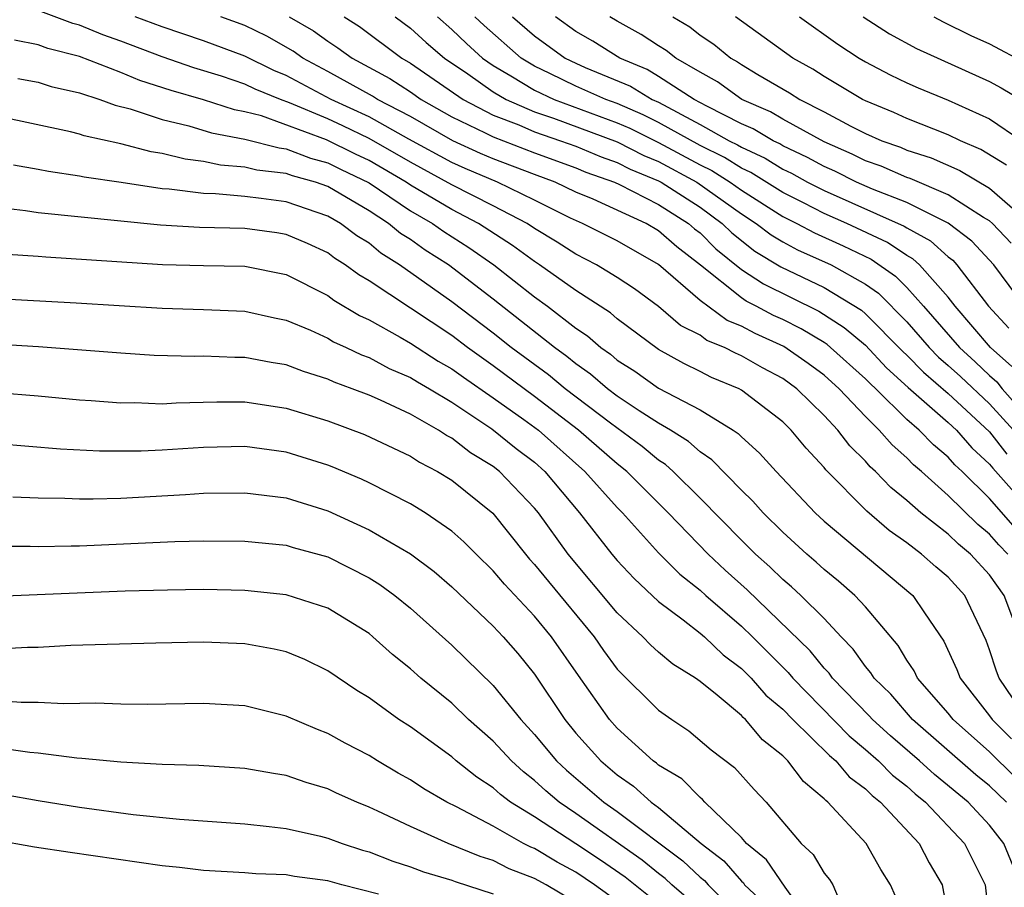
# Model space of a CAD drawing. Units: inches. Extents: x 2620374 to 2622000, y 1461471 to 1464000.
# Drawn here: x 2621178 to 2621226, y 1463519 to 1463561 of the extents above; entities that cross this region are included whole.
import ezdxf

# ---------------------------------------------------------------- set-up
doc = ezdxf.new("R2010")
doc.units = ezdxf.units.IN
doc.header["$MEASUREMENT"] = 0
doc.layers.add('LD26191461_2ft', color=26, linetype='Continuous')

msp = doc.modelspace()

# ---------------------------------------------------------------- linework, layer by layer
at = {"layer": 'LD26191461_2ft'}
for points, elevation in [([(2621226.118, 1463531.882), (2621225.697, 1463533), (2621225, 1463534.005), (2621224.083, 1463535), (2621223.489, 1463535.489), (2621223, 1463535.96), (2621221.674, 1463537), (2621221, 1463537.598), (2621220.228, 1463538.228), (2621219.487, 1463539), (2621219.227, 1463539.227), (2621219, 1463539.493), (2621218.239, 1463540.239), (2621217.66, 1463541), (2621217, 1463541.704), (2621215.677, 1463543), (2621215, 1463543.489), (2621214.013, 1463544.013), (2621213, 1463544.601), (2621212.718, 1463544.718), (2621212.178, 1463545), (2621211.337, 1463545.337), (2621211, 1463545.585), (2621210.059, 1463546.059), (2621209, 1463546.979), (2621207.827, 1463547.827), (2621207, 1463548.39), (2621206.001, 1463549), (2621205, 1463549.509), (2621204.097, 1463550.097), (2621203, 1463550.755), (2621202.64, 1463551), (2621201, 1463551.858), (2621199, 1463552.864), (2621197, 1463553.956), (2621195, 1463555.109), (2621193.724, 1463555.724), (2621193, 1463556.055), (2621191.158, 1463556.841), (2621190.722, 1463557), (2621189.496, 1463557.496), (2621189, 1463557.739), (2621187.873, 1463558.127), (2621186.533, 1463558.533), (2621185, 1463559.056), (2621183, 1463559.817), (2621182.125, 1463560.125), (2621181, 1463560.587), (2621180.671, 1463560.671), (2621179, 1463561.298)], 10154), ([(2621225.881, 1463535), (2621225.449, 1463535.449), (2621225, 1463535.97), (2621224.435, 1463536.435), (2621223, 1463537.84), (2621221.706, 1463539), (2621221.32, 1463539.32), (2621221, 1463539.654), (2621220.281, 1463540.281), (2621219.667, 1463541), (2621219, 1463541.654), (2621217.729, 1463543), (2621217, 1463543.654), (2621216.223, 1463544.223), (2621215.046, 1463545.046), (2621213.667, 1463545.667), (2621213, 1463546.031), (2621212.308, 1463546.308), (2621211, 1463547.275), (2621209, 1463549.007), (2621207, 1463550.154), (2621205.323, 1463551), (2621204.739, 1463551.261), (2621203, 1463552.129), (2621201.211, 1463553), (2621199.653, 1463553.653), (2621199, 1463553.949), (2621196.92, 1463555.08), (2621195, 1463556.152), (2621193.175, 1463557), (2621191, 1463558.16), (2621190.402, 1463558.402), (2621189, 1463559.098), (2621187, 1463559.841), (2621185, 1463560.503), (2621183.695, 1463561)], 10152), ([(2621226.248, 1463536.248), (2621225, 1463537.685), (2621223.672, 1463539), (2621223.321, 1463539.321), (2621223, 1463539.691), (2621222.284, 1463540.284), (2621221.6, 1463541), (2621221, 1463541.518), (2621219.493, 1463543), (2621219.234, 1463543.234), (2621219, 1463543.485), (2621217.31, 1463545), (2621217.142, 1463545.142), (2621217, 1463545.233), (2621215.897, 1463545.897), (2621215, 1463546.344), (2621214.547, 1463546.547), (2621213.716, 1463547), (2621213.238, 1463547.238), (2621213, 1463547.396), (2621211.024, 1463548.976), (2621209.872, 1463549.872), (2621209, 1463550.648), (2621208.393, 1463551), (2621205.832, 1463552.168), (2621205, 1463552.517), (2621203.995, 1463553), (2621203, 1463553.364), (2621201, 1463554.131), (2621200.39, 1463554.39), (2621199.043, 1463555), (2621197, 1463556.165), (2621195.402, 1463557), (2621195.158, 1463557.158), (2621193, 1463558.351), (2621191.792, 1463559), (2621191.334, 1463559.334), (2621190.059, 1463560.059), (2621189, 1463560.573), (2621187.831, 1463561)], 10150), ([(2621191.142, 1463561), (2621192.316, 1463560.316), (2621193, 1463559.818), (2621193.498, 1463559.498), (2621194.182, 1463559), (2621196.005, 1463558.005), (2621197, 1463557.361), (2621197.523, 1463557), (2621199, 1463556.163), (2621200.62, 1463555.38), (2621201, 1463555.182), (2621203, 1463554.414), (2621205, 1463553.681), (2621205.481, 1463553.481), (2621206.862, 1463553), (2621207.115, 1463552.885), (2621209, 1463551.916), (2621210.448, 1463551), (2621210.74, 1463550.74), (2621211, 1463550.538), (2621211.768, 1463549.768), (2621213, 1463548.774), (2621214.069, 1463548.069), (2621216.748, 1463546.748), (2621217.97, 1463545.97), (2621219, 1463545.105), (2621220.019, 1463544.019), (2621221.065, 1463543.065), (2621223, 1463541.363), (2621223.393, 1463541), (2621224.139, 1463540.139), (2621225, 1463539.353), (2621225.154, 1463539.154), (2621227.072, 1463537)], 10148), ([(2621193.803, 1463561), (2621194.531, 1463560.531), (2621196.583, 1463559), (2621197, 1463558.755), (2621199.543, 1463557), (2621201, 1463556.241), (2621202.237, 1463555.763), (2621203, 1463555.429), (2621204.262, 1463555), (2621205, 1463554.729), (2621206.22, 1463554.22), (2621207, 1463553.949), (2621207.626, 1463553.626), (2621209, 1463553.065), (2621209.121, 1463553), (2621211, 1463551.781), (2621212.078, 1463551), (2621212.538, 1463550.538), (2621213.657, 1463549.657), (2621214.899, 1463548.899), (2621217, 1463547.896), (2621218.799, 1463546.799), (2621219, 1463546.629), (2621220.804, 1463544.804), (2621221, 1463544.627), (2621221.797, 1463543.797), (2621223, 1463542.773), (2621225, 1463540.918), (2621225.838, 1463539.838)], 10146), ([(2621196.267, 1463561), (2621197, 1463560.445), (2621197.753, 1463559.754), (2621198.647, 1463559), (2621199.771, 1463558.23), (2621201, 1463557.361), (2621201.626, 1463557), (2621203, 1463556.398), (2621203.912, 1463556.088), (2621207, 1463554.946), (2621208.284, 1463554.284), (2621209, 1463553.992), (2621210.839, 1463553), (2621213, 1463551.46), (2621213.721, 1463551), (2621214.442, 1463550.442), (2621215, 1463550.106), (2621215.719, 1463549.719), (2621217.333, 1463549), (2621219, 1463548.062), (2621219.625, 1463547.625), (2621221, 1463546.239), (2621222.078, 1463545), (2621222.53, 1463544.53), (2621223, 1463544.133), (2621223.597, 1463543.597), (2621225, 1463542.276), (2621226.15, 1463541)], 10144), ([(2621198.306, 1463561), (2621199, 1463560.387), (2621199.708, 1463559.708), (2621200.488, 1463559), (2621201, 1463558.638), (2621201.855, 1463558.146), (2621203, 1463557.441), (2621203.944, 1463557), (2621207, 1463555.874), (2621207.612, 1463555.612), (2621209, 1463554.918), (2621211, 1463553.838), (2621211.564, 1463553.564), (2621212.455, 1463553), (2621213, 1463552.609), (2621215, 1463551.334), (2621215.678, 1463551), (2621216.538, 1463550.538), (2621217.912, 1463549.912), (2621219.266, 1463549.266), (2621220.451, 1463548.451), (2621221, 1463547.895), (2621221.809, 1463547), (2621223.538, 1463545), (2621224.308, 1463544.308), (2621225, 1463543.644), (2621225.341, 1463543.34), (2621225.602, 1463543), (2621227, 1463541.438)], 10142), ([(2621226.078, 1463544.078), (2621225.041, 1463545), (2621223.333, 1463547), (2621223, 1463547.426), (2621221.609, 1463549), (2621221.288, 1463549.288), (2621221, 1463549.448), (2621220.07, 1463550.07), (2621218.104, 1463551), (2621217, 1463551.482), (2621216.005, 1463551.995), (2621215, 1463552.491), (2621213.46, 1463553.46), (2621213, 1463553.671), (2621212.187, 1463554.186), (2621211, 1463554.763), (2621209, 1463555.886), (2621208.259, 1463556.259), (2621207, 1463556.798), (2621206.45, 1463557), (2621205, 1463557.638), (2621203.744, 1463558.256), (2621203, 1463558.604), (2621202.355, 1463559), (2621200.568, 1463560.568), (2621200.118, 1463561)], 10140), ([(2621201.939, 1463561), (2621203, 1463560.08), (2621204.487, 1463559), (2621205, 1463558.748), (2621205.451, 1463558.549), (2621207.635, 1463557.635), (2621208.686, 1463557), (2621209, 1463556.858), (2621211, 1463555.791), (2621212.415, 1463555), (2621212.809, 1463554.809), (2621213, 1463554.688), (2621214.156, 1463554.156), (2621215, 1463553.632), (2621215.429, 1463553.429), (2621216.199, 1463553), (2621217, 1463552.587), (2621220.873, 1463550.873), (2621221, 1463550.788), (2621222.15, 1463550.15), (2621223, 1463549.387), (2621223.219, 1463549.219), (2621223.423, 1463549), (2621224.947, 1463547), (2621225.929, 1463545.929)], 10138), ([(2621226.68, 1463547), (2621225.206, 1463549), (2621224.144, 1463550.144), (2621223, 1463551.019), (2621221, 1463552.004), (2621219.345, 1463552.655), (2621218.562, 1463553), (2621217.52, 1463553.521), (2621217, 1463553.747), (2621216.195, 1463554.195), (2621215, 1463554.761), (2621214.853, 1463554.853), (2621214.532, 1463555), (2621213.575, 1463555.575), (2621213, 1463555.822), (2621211.333, 1463556.668), (2621210.722, 1463557), (2621209, 1463558.113), (2621208.447, 1463558.447), (2621207.116, 1463559), (2621205.813, 1463559.813), (2621205, 1463560.286), (2621204.011, 1463561)], 10136), ([(2621226.043, 1463550.043), (2621225.137, 1463551), (2621225, 1463551.119), (2621224.71, 1463551.29), (2621223, 1463552.389), (2621221.166, 1463553.166), (2621221, 1463553.219), (2621219.762, 1463553.762), (2621219, 1463554.027), (2621218.352, 1463554.352), (2621217, 1463554.94), (2621215, 1463556.048), (2621214.406, 1463556.406), (2621213.019, 1463557), (2621211.842, 1463557.842), (2621211, 1463558.311), (2621209.827, 1463559), (2621209.364, 1463559.364), (2621209, 1463559.584), (2621208.147, 1463560.147), (2621207, 1463560.78), (2621206.632, 1463561)], 10134), ([(2621209.684, 1463561), (2621210.505, 1463560.505), (2621211, 1463560.115), (2621211.667, 1463559.667), (2621212.491, 1463559), (2621212.818, 1463558.818), (2621213, 1463558.688), (2621213.792, 1463558.208), (2621215.322, 1463557.322), (2621215.825, 1463557), (2621217, 1463556.402), (2621218.298, 1463555.702), (2621219, 1463555.347), (2621219.785, 1463555), (2621220.686, 1463554.686), (2621221, 1463554.549), (2621222.17, 1463554.17), (2621223.563, 1463553.564), (2621225, 1463552.699), (2621226.953, 1463551)], 10132), ([(2621225.819, 1463553.819), (2621224.581, 1463554.581), (2621223.595, 1463555), (2621223, 1463555.292), (2621221, 1463556.075), (2621220.364, 1463556.364), (2621219, 1463556.93), (2621218.862, 1463557), (2621217, 1463558.105), (2621216.455, 1463558.455), (2621215.485, 1463559), (2621212.716, 1463561)], 10130), ([(2621215.809, 1463561), (2621217.666, 1463559.667), (2621218.693, 1463559), (2621219, 1463558.821), (2621220.195, 1463558.195), (2621221, 1463557.802), (2621221.553, 1463557.553), (2621223, 1463556.964), (2621225, 1463556.056), (2621226.557, 1463555)], 10128), ([(2621218.885, 1463561), (2621220.167, 1463560.167), (2621221.459, 1463559.459), (2621225, 1463557.861), (2621225.566, 1463557.566), (2621226.507, 1463557)], 10126), ([(2621222.297, 1463561), (2621222.752, 1463560.752), (2621224.095, 1463560.095), (2621225, 1463559.683), (2621226.758, 1463558.758)], 10124), ([(2621226.823, 1463527), (2621225.457, 1463529), (2621225.331, 1463529.33), (2621225, 1463530.371), (2621224.827, 1463530.827), (2621223.809, 1463533), (2621223, 1463533.878), (2621222.392, 1463534.392), (2621221.712, 1463535), (2621221, 1463535.545), (2621220.148, 1463536.148), (2621219.072, 1463537.072), (2621217.083, 1463539.083), (2621217, 1463539.192), (2621216.13, 1463540.13), (2621215.412, 1463541), (2621215, 1463541.403), (2621213, 1463542.936), (2621212.885, 1463543), (2621211.552, 1463543.552), (2621211, 1463543.841), (2621210.217, 1463544.217), (2621209, 1463544.899), (2621207, 1463546.376), (2621206.67, 1463546.67), (2621205, 1463547.752), (2621203.241, 1463549), (2621203, 1463549.152), (2621201.935, 1463549.935), (2621200.295, 1463551), (2621199, 1463551.67), (2621197, 1463552.856), (2621196.788, 1463553), (2621195, 1463554.043), (2621194.349, 1463554.349), (2621192.949, 1463555.051), (2621189.803, 1463556.197), (2621189, 1463556.402), (2621188.496, 1463556.496), (2621187, 1463556.981), (2621185.432, 1463557.432), (2621183.918, 1463557.918), (2621183, 1463558.304), (2621181, 1463559.076), (2621179.468, 1463559.468), (2621179, 1463559.645), (2621177.86, 1463559.86)], 10156), ([(2621178.016, 1463558.016), (2621179, 1463557.828), (2621179.625, 1463557.625), (2621181, 1463557.313), (2621181.979, 1463557), (2621182.726, 1463556.726), (2621183.45, 1463556.55), (2621185, 1463556.021), (2621186.28, 1463555.72), (2621187.381, 1463555.381), (2621189, 1463555.082), (2621190.65, 1463554.65), (2621191, 1463554.61), (2621192.161, 1463554.161), (2621193, 1463553.937), (2621193.622, 1463553.622), (2621195, 1463552.966), (2621197, 1463551.613), (2621198.059, 1463551), (2621198.607, 1463550.607), (2621199.831, 1463549.831), (2621201.024, 1463549), (2621203, 1463547.452), (2621203.623, 1463547), (2621205, 1463545.934), (2621205.565, 1463545.565), (2621206.197, 1463545), (2621206.671, 1463544.671), (2621207, 1463544.387), (2621207.847, 1463543.847), (2621209, 1463543.03), (2621211, 1463541.98), (2621212.603, 1463541), (2621212.841, 1463540.841), (2621213, 1463540.677), (2621213.88, 1463539.88), (2621214.682, 1463539), (2621216.561, 1463537), (2621217, 1463536.595), (2621221.294, 1463533), (2621221.846, 1463532.154), (2621222.79, 1463530.79), (2621223.417, 1463529.417), (2621223.575, 1463529), (2621225, 1463527.171), (2621225.117, 1463527), (2621226.064, 1463526.064)], 10158), ([(2621226.218, 1463524.218), (2621225, 1463525.428), (2621223.235, 1463527), (2621223, 1463527.299), (2621221.516, 1463529), (2621221.352, 1463529.352), (2621221, 1463529.862), (2621220.577, 1463530.576), (2621219, 1463532.448), (2621218.488, 1463533), (2621217.693, 1463533.693), (2621217, 1463534.26), (2621216.615, 1463534.615), (2621216.156, 1463535), (2621215, 1463536.065), (2621214.051, 1463537), (2621213.554, 1463537.554), (2621213, 1463538.101), (2621211.568, 1463539.568), (2621211, 1463539.948), (2621210.449, 1463540.449), (2621209.572, 1463541), (2621209, 1463541.336), (2621208.063, 1463541.937), (2621207, 1463542.648), (2621206.534, 1463543), (2621205.711, 1463543.711), (2621205, 1463544.204), (2621204.564, 1463544.564), (2621203.966, 1463545), (2621201, 1463547.342), (2621198.833, 1463549), (2621197.71, 1463549.71), (2621197, 1463550.219), (2621196.517, 1463550.517), (2621195.941, 1463551), (2621195, 1463551.611), (2621193, 1463552.792), (2621192.408, 1463553), (2621191.297, 1463553.297), (2621191, 1463553.412), (2621189.576, 1463553.576), (2621189, 1463553.727), (2621187.822, 1463553.822), (2621187, 1463553.998), (2621186.108, 1463554.108), (2621185, 1463554.381), (2621184.46, 1463554.46), (2621183, 1463554.853), (2621181.234, 1463555.234), (2621181, 1463555.32), (2621180.567, 1463555.433), (2621177, 1463556.195)], 10160), ([(2621225.809, 1463523), (2621225, 1463523.784), (2621224.328, 1463524.328), (2621221.275, 1463527), (2621220.217, 1463528.217), (2621219.419, 1463529), (2621219.263, 1463529.263), (2621219, 1463529.569), (2621218.409, 1463530.409), (2621217.83, 1463531), (2621217, 1463531.885), (2621215.877, 1463533), (2621215.42, 1463533.42), (2621215, 1463533.774), (2621214.382, 1463534.382), (2621213.678, 1463535), (2621213, 1463535.669), (2621211, 1463537.711), (2621209.706, 1463539), (2621209.336, 1463539.336), (2621209, 1463539.547), (2621208.204, 1463540.204), (2621206.669, 1463541.331), (2621204.486, 1463543), (2621203.671, 1463543.671), (2621201.877, 1463545), (2621201, 1463545.696), (2621199, 1463547.211), (2621196.479, 1463549), (2621195.565, 1463549.565), (2621195, 1463550.039), (2621194.406, 1463550.406), (2621193.621, 1463551), (2621193, 1463551.355), (2621191, 1463552.042), (2621189.789, 1463552.211), (2621189, 1463552.3), (2621187.571, 1463552.429), (2621187, 1463552.441), (2621185.341, 1463552.659), (2621185, 1463552.677), (2621183.021, 1463552.979), (2621181.231, 1463553.231), (2621181, 1463553.287), (2621179.504, 1463553.504), (2621179, 1463553.611), (2621177.811, 1463553.811)], 10162), ([(2621226.505, 1463519), (2621225.694, 1463521), (2621225, 1463521.88), (2621223.957, 1463523), (2621222.339, 1463524.338), (2621221.603, 1463525), (2621220.209, 1463526.21), (2621219.336, 1463527), (2621219.18, 1463527.18), (2621217.407, 1463529), (2621217.239, 1463529.239), (2621217, 1463529.482), (2621216.322, 1463530.322), (2621213.274, 1463533.274), (2621212.222, 1463534.222), (2621211.387, 1463535), (2621209.461, 1463537), (2621207.467, 1463539), (2621207, 1463539.366), (2621205.131, 1463541), (2621203, 1463542.632), (2621201, 1463544.112), (2621199.753, 1463545), (2621199, 1463545.569), (2621195, 1463548.219), (2621194.507, 1463548.507), (2621193.85, 1463549), (2621193.325, 1463549.325), (2621193, 1463549.57), (2621192.021, 1463550.021), (2621191, 1463550.465), (2621190.544, 1463550.543), (2621189, 1463550.753), (2621186.801, 1463550.801), (2621184.914, 1463550.914), (2621179, 1463551.516), (2621178.384, 1463551.616), (2621177, 1463551.772)], 10164), ([(2621177.515, 1463549.515), (2621179, 1463549.419), (2621179.381, 1463549.381), (2621185.01, 1463549.01), (2621187, 1463548.96), (2621189, 1463548.932), (2621191, 1463548.525), (2621193, 1463547.513), (2621193.293, 1463547.293), (2621194.539, 1463546.539), (2621195, 1463546.329), (2621196.496, 1463545.504), (2621197, 1463545.209), (2621198.343, 1463544.343), (2621199, 1463543.97), (2621199.561, 1463543.561), (2621201, 1463542.567), (2621202.485, 1463541.514), (2621203.188, 1463541), (2621205.439, 1463539), (2621207, 1463537.248), (2621207.247, 1463537), (2621209, 1463535.065), (2621210.027, 1463534.027), (2621211, 1463533.256), (2621211.278, 1463533), (2621213, 1463531.516), (2621213.537, 1463531), (2621215.268, 1463529.267), (2621215.483, 1463529), (2621218.209, 1463526.21), (2621219, 1463525.553), (2621219.625, 1463525), (2621220.311, 1463524.311), (2621221, 1463523.769), (2621221.405, 1463523.405), (2621221.906, 1463523), (2621223.782, 1463521), (2621224.78, 1463519), (2621225.006, 1463517)], 10166), ([(2621177, 1463547.367), (2621180.843, 1463547.156), (2621185, 1463546.904), (2621187, 1463546.84), (2621189, 1463546.757), (2621190.432, 1463546.432), (2621191, 1463546.321), (2621192.164, 1463545.836), (2621193, 1463545.45), (2621193.278, 1463545.278), (2621193.889, 1463545), (2621194.636, 1463544.636), (2621195, 1463544.505), (2621195.978, 1463543.978), (2621197, 1463543.551), (2621197.336, 1463543.336), (2621197.928, 1463543), (2621199, 1463542.351), (2621200.933, 1463541.067), (2621202.113, 1463540.113), (2621203, 1463539.441), (2621203.494, 1463539), (2621205.167, 1463537), (2621206.74, 1463535), (2621207, 1463534.691), (2621207.813, 1463533.813), (2621209, 1463532.704), (2621210.178, 1463531.822), (2621211, 1463531.18), (2621211.211, 1463531), (2621212.121, 1463530.121), (2621213, 1463529.472), (2621213.468, 1463529), (2621214.184, 1463528.183), (2621215, 1463527.493), (2621215.479, 1463527), (2621217.253, 1463525.253), (2621217.558, 1463525), (2621218.218, 1463524.218), (2621219, 1463523.639), (2621219.318, 1463523.318), (2621219.724, 1463523), (2621221.598, 1463521), (2621222.07, 1463520.07), (2621222.7, 1463519), (2621223, 1463517.42)], 10168), ([(2621220.445, 1463518.445), (2621220.208, 1463519), (2621219.746, 1463519.746), (2621219.032, 1463521), (2621217.177, 1463523), (2621217.075, 1463523.075), (2621217, 1463523.165), (2621215.998, 1463523.998), (2621215.252, 1463525), (2621215, 1463525.246), (2621214.02, 1463526.02), (2621213.196, 1463527), (2621213.09, 1463527.09), (2621213, 1463527.192), (2621211.829, 1463528.171), (2621211, 1463528.839), (2621210.78, 1463529), (2621209.68, 1463529.68), (2621209, 1463530.25), (2621208.607, 1463530.607), (2621208.234, 1463531), (2621207, 1463532.153), (2621204.626, 1463535), (2621203.191, 1463537), (2621203, 1463537.231), (2621201.305, 1463539), (2621201, 1463539.239), (2621199.906, 1463539.906), (2621199, 1463540.611), (2621198.744, 1463540.744), (2621198.363, 1463541), (2621197, 1463541.776), (2621195.553, 1463542.447), (2621195, 1463542.684), (2621194.19, 1463543), (2621193.314, 1463543.313), (2621193, 1463543.466), (2621191.83, 1463543.83), (2621191, 1463544.157), (2621190.269, 1463544.269), (2621189, 1463544.512), (2621188.512, 1463544.512), (2621187, 1463544.569), (2621186.561, 1463544.561), (2621184.617, 1463544.617), (2621183, 1463544.72), (2621179.025, 1463545.025), (2621175, 1463545.269)], 10170), ([(2621177, 1463542.823), (2621179, 1463542.659), (2621181, 1463542.469), (2621181.562, 1463542.438), (2621183, 1463542.322), (2621183.671, 1463542.329), (2621185, 1463542.278), (2621185.678, 1463542.321), (2621187.639, 1463542.36), (2621189, 1463542.36), (2621191, 1463542.067), (2621193, 1463541.446), (2621194.78, 1463540.78), (2621197, 1463539.745), (2621197.445, 1463539.445), (2621198.305, 1463539), (2621199, 1463538.57), (2621200.982, 1463536.982), (2621202.561, 1463535), (2621202.76, 1463534.76), (2621203, 1463534.504), (2621203.67, 1463533.67), (2621205.88, 1463531), (2621206.336, 1463530.337), (2621207, 1463529.44), (2621209, 1463527.456), (2621209.635, 1463527), (2621210.458, 1463526.458), (2621211.535, 1463525.535), (2621212.672, 1463524.672), (2621213.612, 1463523.612), (2621214.192, 1463523), (2621215.884, 1463521), (2621216.468, 1463520.468), (2621217, 1463519.569), (2621217.258, 1463519.258), (2621217.413, 1463519), (2621217.733, 1463518.267)], 10172), ([(2621216.473, 1463517), (2621215.11, 1463518.89), (2621214.21, 1463520.21), (2621213.25, 1463521), (2621213, 1463521.286), (2621211.24, 1463523), (2621211.127, 1463523.128), (2621211, 1463523.221), (2621210.12, 1463524.12), (2621209, 1463524.796), (2621208.893, 1463524.893), (2621208.738, 1463525), (2621207, 1463526.576), (2621206.623, 1463527), (2621205.122, 1463529.122), (2621203.824, 1463531), (2621203, 1463531.996), (2621201.542, 1463533.542), (2621201, 1463534.194), (2621200.17, 1463535), (2621199.589, 1463535.589), (2621199, 1463536.117), (2621197.708, 1463537), (2621197, 1463537.436), (2621195, 1463538.456), (2621194.63, 1463538.63), (2621193.223, 1463539.223), (2621193, 1463539.31), (2621191, 1463539.94), (2621189, 1463540.21), (2621187, 1463540.164), (2621185, 1463540.031), (2621183.98, 1463539.98), (2621181.975, 1463539.975), (2621180.08, 1463540.08), (2621177, 1463540.336)], 10174), ([(2621177.778, 1463537.778), (2621179, 1463537.725), (2621180.291, 1463537.709), (2621181, 1463537.67), (2621181.667, 1463537.667), (2621183, 1463537.711), (2621186.119, 1463537.881), (2621187, 1463537.946), (2621189, 1463537.968), (2621191, 1463537.721), (2621193, 1463537.102), (2621195, 1463536.178), (2621197, 1463535.016), (2621198.153, 1463534.153), (2621199, 1463533.422), (2621201, 1463531.511), (2621201.481, 1463531), (2621202.186, 1463530.186), (2621203, 1463529.197), (2621204.458, 1463527), (2621205, 1463526.344), (2621206.197, 1463525), (2621207, 1463524.317), (2621207.78, 1463523.78), (2621208.641, 1463523), (2621209, 1463522.739), (2621211.062, 1463521), (2621212.154, 1463520.154), (2621213, 1463519.171), (2621213.094, 1463519.094), (2621213.158, 1463519), (2621214.105, 1463518.105)], 10176), ([(2621177, 1463535.386), (2621178.62, 1463535.38), (2621179, 1463535.364), (2621180.594, 1463535.406), (2621181, 1463535.401), (2621185.616, 1463535.616), (2621187, 1463535.65), (2621189, 1463535.633), (2621191, 1463535.425), (2621191.323, 1463535.323), (2621193, 1463534.861), (2621195, 1463533.851), (2621195.525, 1463533.525), (2621196.246, 1463533), (2621197, 1463532.39), (2621199, 1463530.597), (2621201, 1463528.647), (2621202.333, 1463527), (2621203, 1463526.276), (2621204.054, 1463525), (2621204.542, 1463524.542), (2621206.352, 1463523), (2621207, 1463522.548), (2621210.167, 1463520.167), (2621211, 1463519.377), (2621211.212, 1463519.212), (2621211.395, 1463519), (2621213.194, 1463517.194)], 10178), ([(2621211, 1463517.825), (2621209.637, 1463519), (2621209.31, 1463519.31), (2621209, 1463519.54), (2621208.197, 1463520.197), (2621205, 1463522.449), (2621204.183, 1463523), (2621203.543, 1463523.543), (2621203, 1463524.053), (2621202.462, 1463524.462), (2621201.878, 1463525), (2621201, 1463525.953), (2621199.812, 1463527), (2621199, 1463527.782), (2621197.506, 1463529), (2621197, 1463529.456), (2621196.14, 1463530.14), (2621195.19, 1463531), (2621195, 1463531.154), (2621193, 1463532.379), (2621191, 1463533.026), (2621189, 1463533.239), (2621187, 1463533.281), (2621185.262, 1463533.262), (2621183.205, 1463533.205), (2621177, 1463532.947)], 10180), ([(2621209, 1463518.077), (2621207.377, 1463519.377), (2621206.195, 1463520.195), (2621205, 1463520.982), (2621203, 1463522.289), (2621201.838, 1463523), (2621201.362, 1463523.362), (2621201, 1463523.695), (2621200.206, 1463524.206), (2621199.21, 1463525), (2621199, 1463525.185), (2621197, 1463526.637), (2621196.434, 1463527), (2621195, 1463528.046), (2621194.407, 1463528.406), (2621193, 1463529.359), (2621191.898, 1463529.898), (2621191, 1463530.266), (2621190.409, 1463530.409), (2621189, 1463530.661), (2621187, 1463530.744), (2621184.694, 1463530.694), (2621180.575, 1463530.575), (2621179, 1463530.485), (2621178.481, 1463530.481), (2621177, 1463530.404)], 10182), ([(2621207, 1463518.205), (2621205.905, 1463519), (2621205, 1463519.611), (2621204.091, 1463520.09), (2621203, 1463520.752), (2621202.82, 1463520.82), (2621202.468, 1463521), (2621201, 1463521.83), (2621199.232, 1463522.768), (2621198.753, 1463523), (2621197.647, 1463523.647), (2621197, 1463524.083), (2621196.408, 1463524.408), (2621195.409, 1463525), (2621195, 1463525.259), (2621193.848, 1463525.848), (2621193, 1463526.329), (2621192.507, 1463526.507), (2621191, 1463527.163), (2621189, 1463527.653), (2621187, 1463527.776), (2621184.271, 1463527.73), (2621183, 1463527.741), (2621181.786, 1463527.786), (2621180.24, 1463527.76), (2621179, 1463527.825), (2621178.181, 1463527.819), (2621176.021, 1463527.98)], 10184), ([(2621205, 1463518.151), (2621203.561, 1463519), (2621203, 1463519.311), (2621201.776, 1463519.776), (2621201, 1463520.174), (2621200.367, 1463520.367), (2621198.825, 1463521), (2621197, 1463521.82), (2621195.43, 1463522.57), (2621195, 1463522.763), (2621194.404, 1463523), (2621193.433, 1463523.433), (2621193, 1463523.648), (2621191.952, 1463523.952), (2621191, 1463524.289), (2621190.382, 1463524.382), (2621189, 1463524.634), (2621186.773, 1463524.773), (2621185, 1463524.823), (2621183, 1463524.937), (2621181.118, 1463525.118), (2621180.872, 1463525.128), (2621179, 1463525.366), (2621178.602, 1463525.398), (2621177, 1463525.635)], 10186), ([(2621177.373, 1463523.373), (2621179, 1463523.075), (2621181, 1463522.754), (2621183.595, 1463522.405), (2621185.83, 1463522.17), (2621189, 1463521.945), (2621190.171, 1463521.829), (2621191, 1463521.717), (2621192.65, 1463521.35), (2621193, 1463521.259), (2621193.694, 1463521), (2621194.678, 1463520.678), (2621195, 1463520.593), (2621196.145, 1463520.145), (2621197, 1463519.878), (2621197.633, 1463519.633), (2621199, 1463519.223), (2621199.157, 1463519.157), (2621201, 1463518.566)], 10188), ([(2621195.45, 1463518.549), (2621193.684, 1463519), (2621193, 1463519.19), (2621191.402, 1463519.402), (2621191, 1463519.481), (2621189.531, 1463519.531), (2621189, 1463519.578), (2621187, 1463519.696), (2621185.839, 1463519.839), (2621185, 1463519.925), (2621180.557, 1463520.557), (2621178.827, 1463520.827), (2621176.831, 1463521.169)], 10190)]:
    msp.add_lwpolyline(points, dxfattribs=dict(at, elevation=elevation))

doc.saveas('drawing.dxf')
